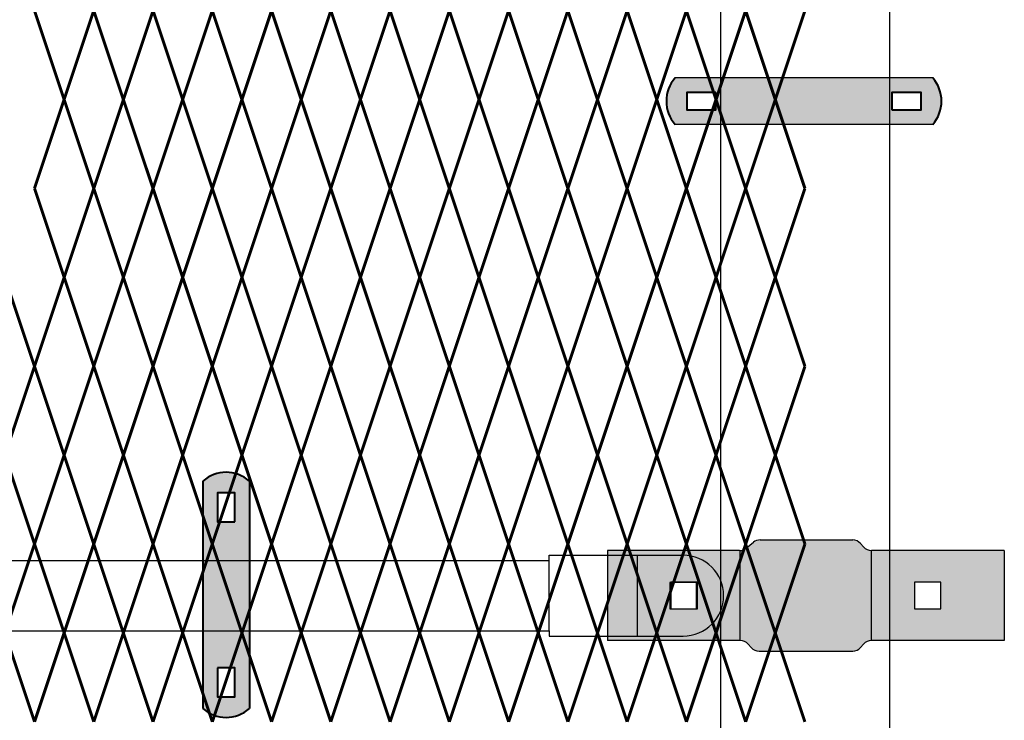
# Model space of a CAD drawing. Units: inches. Extents: x 12 to 219, y 11 to 160.
# Drawn here: x 153 to 176, y 92 to 108 of the extents above; entities that cross this region are included whole.
import ezdxf

# ---------------------------------------------------------------- set-up
doc = ezdxf.new("R2010")
doc.units = ezdxf.units.IN
doc.header["$MEASUREMENT"] = 0
doc.layers.add('BORDER', color=7, linetype='Continuous', lineweight=40)
for name, color, linetype in [('Fence screen', 7, 'Continuous'), ('hardware', 7, 'Continuous'), ('post and C', 7, 'Continuous')]:
    doc.layers.add(name, color=color, linetype=linetype)

# ---------------------------------------------------------------- blocks, each defined once
blk = doc.blocks.new('9.9 hor with ends')
at = {"layer": 'post and C'}
for p, q in [((-138.4894413886734, 167.4876263894247), (-34.06840893303681, 167.4876263894247)), ((-34.06840893303681, 167.4876263894247), (-34.06840893303681, 167.6126263894247)), ((-34.06840893303681, 167.6126263894247), (-31.9821929635668, 167.6126263894247)), ((-34.06840893303681, 165.8276263894247), (-34.06840893303681, 167.4876263894247)), ((-31.9821929635668, 165.7026263894247), (-31.9821929635668, 167.6126263894247)), ((-31.9821929635668, 167.6126263894247), (-30.90210250295692, 167.6126263894247)), ((-30.58960250295695, 166.9701263894247), (-31.21460250295695, 166.9701263894247)), ((-31.21460250295695, 166.9701263894247), (-31.21460250295695, 166.3451263894247)), ((-30.58960250295695, 166.3451263894247), (-30.58960250295695, 166.9701263894247)), ((-31.21460250295695, 166.3451263894247), (-30.58960250295695, 166.3451263894247)), ((-138.4894413886734, 165.8276263894247), (-34.06840893303681, 165.8276263894247)), ((-34.06840893303681, 165.8276263894247), (-34.06840893303681, 165.7026263894247)), ((-34.06840893303681, 165.7026263894247), (-31.9821929635668, 165.7026263894247)), ((-31.9821929635668, 165.7026263894247), (-30.90210250295692, 165.7026263894247))]:
    blk.add_line(p, q, dxfattribs=at)
blk.add_arc((-30.90210250295692, 166.6576263894247), 0.9549999999999841, 270, 90, dxfattribs=at)
blk = doc.blocks.new('Line hor clamp')
at = {"layer": 'post and C'}
h = blk.add_hatch(color=256, dxfattribs=at)
h.dxf.hatch_style = 1
h.set_gradient(color1=(0, 0, 255), color2=(255, 255, 0), tint=1, name='INVCYLINDER')
edge = h.paths.add_edge_path()
edge.add_arc((-41.11706636794283, 117.0338360039219), 0.25, 221.1859251657135, 270)
edge.add_line((-41.11706636794283, 116.7838360039219), (-38.90645048123874, 116.7838360039219))
edge.add_arc((-38.90645048123874, 117.0338360039219), 0.25, 270, 318.8140748342932)
edge.add_line((-38.718306307562, 116.8692098519548), (-38.64896054161954, 116.948462155889))
edge.add_arc((-38.46081636794284, 116.7838360039219), 0.25, 90, 138.8140748342902, ccw=False)
edge.add_line((-38.46081636794284, 117.0338360039219), (-35.32425842459079, 117.0338360039219))
edge.add_line((-35.32425842459079, 117.0338360039219), (-35.32425842459079, 119.1588360039219))
edge.add_line((-35.32425842459079, 119.1588360039219), (-38.46081636794287, 119.1588360039219))
edge.add_arc((-38.46081636794287, 119.4088360039219), 0.25, 221.1859251657104, 270, ccw=False)
edge.add_line((-38.64896054161957, 119.2442098519548), (-38.71830630756203, 119.323462155889))
edge.add_arc((-38.90645048123875, 119.1588360039219), 0.25, 41.18592516570963, 90)
edge.add_line((-38.90645048123875, 119.4088360039219), (-41.09183286154916, 119.4088360039219))
edge.add_arc((-41.09183286154916, 119.1588360039219), 0.25, 90, 129.059421071412)
edge.add_line((-41.24936436789176, 119.352959223835), (-41.41972294989009, 119.2147127840088))
edge.add_arc((-41.57725445623271, 119.4088360039219), 0.25, 270, 309.05942107141453, ccw=False)
edge.add_line((-41.57725445623271, 119.1588360039219), (-44.69925842459079, 119.1588360039219))
edge.add_line((-44.69925842459079, 119.1588360039219), (-44.69925842459079, 117.0338360039219))
edge.add_line((-44.69925842459079, 117.0338360039219), (-41.56270048123872, 117.0338360039219))
edge.add_arc((-41.56270048123872, 116.7838360039219), 0.25, 41.18592516571039, 90, ccw=False)
edge.add_line((-41.37455630756202, 116.948462155889), (-41.30521054161954, 116.8692098519548))
h.paths.add_polyline_path([(-42.57425842459079, 118.4088360039219), (-43.19925842459079, 118.4088360039219), (-43.19925842459079, 117.7838360039219), (-42.57425842459079, 117.7838360039219)], flags=16)
h.paths.add_polyline_path([(-36.82425842459079, 118.4088360039219), (-37.44925842459079, 118.4088360039219), (-37.44925842459079, 117.7838360039219), (-36.82425842459079, 117.7838360039219)], flags=16)
for p, q in [((-41.09183286154916, 119.4088360039219), (-38.90645048123875, 119.4088360039219)), ((-41.56270048123872, 117.0338360039219), (-41.56270048123872, 119.1592599998433)), ((-38.46081636794284, 117.0338360039219), (-38.46081636794287, 119.1588360039219)), ((-41.11706636794283, 116.7838360039219), (-38.90645048123874, 116.7838360039219))]:
    blk.add_line(p, q)
for centre, start, end in [((-41.09183286154916, 119.1588360039219), 90, 129.059421071412), ((-38.90645048123875, 119.1588360039219), 41.18592516570963, 90), ((-41.11706636794283, 117.0338360039219), 221.1859251657135, 270), ((-38.90645048123874, 117.0338360039219), 270, 318.8140748342932)]:
    blk.add_arc(centre, 0.25, start, end)
for p, q in [((-41.41972294989009, 119.2147127840088), (-41.24936436789176, 119.352959223835)), ((-44.69925842459079, 119.1588360039219), (-44.69925842459079, 117.0338360039219)), ((-41.57725445623271, 119.1588360039219), (-44.69925842459079, 119.1588360039219)), ((-38.71830630756203, 119.323462155889), (-38.64896054161957, 119.2442098519548)), ((-35.32425842459079, 119.1588360039219), (-38.46081636794287, 119.1588360039219)), ((-35.32425842459079, 119.1588360039219), (-35.32425842459079, 117.0338360039219)), ((-43.19925842459079, 118.4088360039219), (-43.19925842459079, 117.7838360039219)), ((-42.57425842459079, 118.4088360039219), (-43.19925842459079, 118.4088360039219)), ((-42.57425842459079, 117.7838360039219), (-42.57425842459079, 118.4088360039219)), ((-37.44925842459079, 118.4088360039219), (-37.44925842459079, 117.7838360039219)), ((-36.82425842459079, 118.4088360039219), (-37.44925842459079, 118.4088360039219)), ((-36.82425842459079, 117.7838360039219), (-36.82425842459079, 118.4088360039219)), ((-43.19925842459079, 117.7838360039219), (-42.57425842459079, 117.7838360039219)), ((-37.44925842459079, 117.7838360039219), (-36.82425842459079, 117.7838360039219)), ((-41.56270048123872, 117.0338360039219), (-44.69925842459079, 117.0338360039219)), ((-35.32425842459079, 117.0338360039219), (-38.46081636794284, 117.0338360039219)), ((-41.37455630756202, 116.948462155889), (-41.30521054161954, 116.8692098519548)), ((-38.718306307562, 116.8692098519548), (-38.64896054161954, 116.948462155889))]:
    blk.add_line(p, q, dxfattribs=at)
for centre, start, end in [((-41.57725445623271, 119.4088360039219), 270, 309.0594210714145), ((-38.46081636794287, 119.4088360039219), 221.1859251657104, 270), ((-41.56270048123872, 116.7838360039219), 41.18592516571042, 90), ((-38.46081636794284, 116.7838360039219), 90, 138.8140748342902)]:
    blk.add_arc(centre, 0.25, start, end, dxfattribs=at)
blk = doc.blocks.new('hor line c clamp')
at = {"layer": 'post and C'}
h = blk.add_hatch(color=256, dxfattribs=at)
h.dxf.hatch_style = 1
h.set_gradient(color1=(0, 0, 255), color2=(0, 0, 255), tint=1)
h.paths.add_polyline_path([(-14.34053190420077, 110.5752287171858), (-14.34053190420077, 111.2644467998322), (-14.75406275378864, 111.2644467998322), (-14.75406275378864, 110.5752287171858)], flags=16)
h.paths.add_polyline_path([(-14.75406275378864, 107.1291383039532), (-14.75406275378864, 106.4399202213067), (-14.34053190420077, 106.4399202213067), (-14.34053190420077, 107.1291383039532)], flags=16)
edge = h.paths.add_edge_path()
edge.add_line((-13.99592286287741, 111.5401340328906), (-13.99592286287753, 106.1642329882484))
edge.add_arc((-14.5472973289947, 106.7960162306742), 0.8385486672198291, 228.887909560826, 311.112090439174, ccw=False)
edge.add_line((-15.09867179511187, 106.1642329882483), (-15.09867179511187, 111.5401340328907))
edge.add_arc((-14.5472973289947, 110.9083507904648), 0.8385486672198291, 48.88790956082602, 131.112090439174, ccw=False)
at = {"layer": 'BORDER'}
blk.add_line((-13.99592286287741, 111.5401340328906), (-13.99592286287753, 106.1642329882484), dxfattribs=at)
blk.add_lwpolyline([(-15.09867179511187, 111.5401340328907), (-15.09867179511187, 106.1642329882483)], dxfattribs=at)
for points in [[(-14.34053190420077, 110.5752287171858), (-14.34053190420077, 111.2644467998322), (-14.75406275378864, 111.2644467998322), (-14.75406275378864, 110.5752287171858)], [(-14.75406275378864, 107.1291383039532), (-14.75406275378864, 106.4399202213067), (-14.34053190420077, 106.4399202213067), (-14.34053190420077, 107.1291383039532)]]:
    blk.add_lwpolyline(points, close=True, dxfattribs=at)
for centre, start, end in [((-14.5472973289947, 110.9083507904648), 48.88790956082602, 131.112090439174), ((-14.5472973289947, 106.7960162306742), 228.887909560826, 311.112090439174)]:
    blk.add_arc(centre, 0.8385486672198291, start, end, dxfattribs=at)
blk = doc.blocks.new('8Ft End Post')
at = {"layer": 'post and C'}
for p, q in [((49.7572318875782, 114.3052868244748, -6.999999999999289), (49.75723188757819, 12.55528682447482, -6.999999999999289)), ((53.75723188757819, 12.55528682447482, -6.999999999999289), (53.7572318875782, 114.3052868244748, -6.999999999999289))]:
    blk.add_line(p, q, dxfattribs=at)
blk = doc.blocks.new('end post c clamp')
at = {"layer": 'post and C'}
h = blk.add_hatch(color=256, dxfattribs=at)
h.dxf.hatch_style = 1
h.set_gradient(color1=(0, 0, 255), color2=(0, 0, 255), tint=1)
h.paths.add_polyline_path([(-7.205545141824402, 110.9224492797746), (-7.894763224470879, 110.9224492797746), (-7.894763224470879, 110.5089184301867), (-7.205545141824402, 110.5089184301867)], flags=16)
h.paths.add_polyline_path([(-3.048886622822195, 110.5089184301867), (-2.359668540175718, 110.5089184301867), (-2.359668540175718, 110.9224492797746), (-3.048886622822195, 110.9224492797746)], flags=16)
edge = h.paths.add_edge_path()
edge.add_line((-2.083981307117298, 111.2670583210979), (-8.170450457529299, 111.2670583210979))
edge.add_arc((-7.538667215103473, 110.7156838549807), 0.8385486672198291, 138.887909560826, 221.112090439174)
edge.add_line((-8.170450457529299, 110.1643093888634), (-2.083981307117298, 110.1643093888634))
edge.add_arc((-2.715764549543124, 110.7156838549807), 0.8385486672198291, 318.887909560826, 401.112090439174)
at = {"layer": 'BORDER'}
for points in [[(-7.205545141824402, 110.9224492797746), (-7.894763224470879, 110.9224492797746), (-7.894763224470879, 110.5089184301867), (-7.205545141824402, 110.5089184301867)], [(-3.048886622822195, 110.5089184301867), (-2.359668540175718, 110.5089184301867), (-2.359668540175718, 110.9224492797746), (-3.048886622822195, 110.9224492797746)]]:
    blk.add_lwpolyline(points, close=True, dxfattribs=at)
for centre, start, end in [((-7.538667215103473, 110.7156838549807), 138.887909560826, 221.112090439174), ((-2.715764549543124, 110.7156838549807), 318.887909560826, 41.11209043917398)]:
    blk.add_arc(centre, 0.8385486672198291, start, end, dxfattribs=at)
at = {"layer": 'post and C'}
for p, q in [((-2.083981307117298, 111.2670583210979), (-8.170450457529299, 111.2670583210979)), ((-2.083981307117298, 110.1643093888634), (-8.170450457529299, 110.1643093888634))]:
    blk.add_line(p, q, dxfattribs=at)

msp = doc.modelspace()

# ---------------------------------------------------------------- linework, layer by layer
at = {"layer": 'Fence screen', "color": 7, "linetype": 'Continuous', "const_width": 0.07}
for points, elevation in [([(153.2284367765702, 108.4378955628261), (153.9284367765702, 106.337895562826)], -1.399999999999309), ([(153.9284367765702, 106.337895562826), (154.6284367765703, 108.4378955628259)], -1.399999999999309), ([(155.3284367765702, 106.337895562826), (154.6284367765703, 108.4378955628259)], -0.6999999999993065), ([(156.7284367765703, 106.337895562826), (156.0284367765702, 108.4378955628259)], 1.400000000000688), ([(156.7284367765703, 106.337895562826), (157.4284367765702, 108.4378955628259)], -2.799999999999301), ([(158.1284367765701, 106.337895562826), (157.4284367765702, 108.4378955628259)], 0.700000000000685), ([(158.1284367765701, 106.337895562826), (158.8284367765702, 108.4378955628259)], 4.200000000000671), ([(159.5284367765702, 106.337895562826), (158.8284367765702, 108.4378955628259)], 3.500000000000682), ([(159.5284367765702, 106.337895562826), (160.2284367765703, 108.4378955628259)], 3.500000000000682), ([(160.9284367765702, 106.337895562826), (160.2284367765703, 108.4378955628259)], 4.900000000000674), ([(160.9284367765702, 106.337895562826), (161.6284367765701, 108.4378955628259)], 0.700000000000685), ([(162.3284367765702, 106.337895562826), (161.6284367765701, 108.4378955628259)], 7.000000000000668), ([(162.3284367765702, 106.337895562826), (163.0284367765702, 108.4378955628259)], 4.900000000000674), ([(163.7284367765703, 106.337895562826), (163.0284367765702, 108.4378955628259)], 9.100000000000662), ([(163.7284367765703, 106.337895562826), (164.4284367765702, 108.4378955628259)], 8.40000000000066), ([(165.1284367765701, 106.337895562826), (164.4284367765702, 108.4378955628259)], 7.700000000000671), ([(165.1284367765701, 106.337895562826), (165.8284367765702, 108.4378955628259)], 9.80000000000065), ([(166.5284367765702, 106.337895562826), (165.8284367765702, 108.4378955628259)], 10.50000000000065), ([(166.5284367765702, 106.337895562826), (167.2284367765702, 108.4378955628259)], 12.60000000000065), ([(167.9284367765702, 106.337895562826), (167.2284367765702, 108.4378955628259)], 11.90000000000065), ([(167.9284367765702, 106.337895562826), (168.6284367765701, 108.4378955628259)], 10.50000000000065), ([(169.3284367765701, 106.337895562826), (168.6284367765701, 108.4378955628259)], 11.90000000000065), ([(169.3284367765701, 106.337895562826), (170.0284367765702, 108.4378955628259)], 16.80000000000064), ([(170.7284367765702, 106.337895562826), (170.0284367765702, 108.4378955628259)], 15.40000000000063), ([(170.7284367765702, 106.337895562826), (171.4284367765702, 108.4378955628259)], 14.70000000000066), ([(153.2284367765702, 104.2378955628262), (153.9284367765701, 106.3378955628262)], 2.799999999999983), ([(154.6284367765703, 104.2378955628259), (153.9284367765702, 106.337895562826)], -2.799999999999301), ([(154.6284367765703, 104.2378955628259), (155.3284367765702, 106.337895562826)], 2.100000000000676), ([(156.0284367765702, 104.2378955628259), (156.7284367765703, 106.337895562826)], -0.6999999999993065), ([(157.4284367765702, 104.2378955628259), (156.7284367765703, 106.337895562826)], 2.800000000000679), ([(157.4284367765702, 104.2378955628259), (158.1284367765701, 106.337895562826)], 1.400000000000688), ([(158.8284367765702, 104.2378955628259), (158.1284367765701, 106.337895562826)], -5.599999999999284), ([(158.8284367765702, 104.2378955628259), (159.5284367765702, 106.337895562826)], 2.100000000000676), ([(160.2284367765703, 104.2378955628259), (159.5284367765702, 106.337895562826)], 5.600000000000676), ([(160.2284367765703, 104.2378955628259), (160.9284367765702, 106.337895562826)], 2.800000000000679), ([(161.6284367765701, 104.2378955628259), (160.9284367765702, 106.337895562826)], -4.199999999999292), ([(161.6284367765701, 104.2378955628259), (162.3284367765702, 106.337895562826)], 6.300000000000665), ([(163.0284367765702, 104.2378955628259), (162.3284367765702, 106.337895562826)], 5.600000000000676), ([(163.0284367765702, 104.2378955628259), (163.7284367765703, 106.337895562826)], 7.000000000000668), ([(164.4284367765702, 104.2378955628259), (163.7284367765703, 106.337895562826)], 7.000000000000668), ([(164.4284367765702, 104.2378955628259), (165.1284367765701, 106.337895562826)], 8.40000000000066), ([(165.8284367765702, 104.2378955628259), (165.1284367765701, 106.337895562826)], 9.80000000000065), ([(165.8284367765702, 104.2378955628259), (166.5284367765702, 106.337895562826)], 9.100000000000662), ([(167.2284367765702, 104.2378955628259), (166.5284367765702, 106.337895562826)], 13.30000000000064), ([(167.2284367765702, 104.2378955628259), (167.9284367765702, 106.337895562826)], 11.20000000000066), ([(168.6284367765701, 104.2378955628259), (167.9284367765702, 106.337895562826)], 14.00000000000064), ([(168.6284367765701, 104.2378955628259), (169.3284367765701, 106.337895562826)], 12.60000000000065), ([(170.0284367765702, 104.2378955628259), (169.3284367765701, 106.337895562826)], 11.20000000000066), ([(170.0284367765702, 104.2378955628259), (170.7284367765702, 106.337895562826)], 15.40000000000063), ([(171.4284367765702, 104.2378955628259), (170.7284367765702, 106.337895562826)], 16.10000000000062), ([(154.6284367765703, 104.2378955628259), (153.9284367765702, 102.137895562826)], -0.6999999999993065), ([(154.6284367765703, 104.2378955628259), (155.3284367765702, 102.137895562826)], -1.399999999999309), ([(156.0284367765702, 104.2378955628259), (155.3284367765702, 102.137895562826)], -2.099999999999298), ([(156.0284367765702, 104.2378955628259), (156.7284367765703, 102.137895562826)], 1.400000000000688), ([(157.4284367765702, 104.2378955628259), (158.1284367765701, 102.137895562826)], 0.700000000000685), ([(158.8284367765702, 104.2378955628259), (158.1284367765701, 102.137895562826)], 2.800000000000679), ([(158.8284367765702, 104.2378955628259), (159.5284367765702, 102.137895562826)], 2.800000000000679), ([(160.2284367765703, 104.2378955628259), (159.5284367765702, 102.137895562826)], 2.100000000000676), ([(160.2284367765703, 104.2378955628259), (160.9284367765702, 102.137895562826)], 4.200000000000671), ([(161.6284367765701, 104.2378955628259), (160.9284367765702, 102.137895562826)], 4.900000000000674), ([(161.6284367765701, 104.2378955628259), (162.3284367765702, 102.137895562826)], 4.900000000000674), ([(163.0284367765702, 104.2378955628259), (162.3284367765702, 102.137895562826)], 6.300000000000665), ([(163.0284367765702, 104.2378955628259), (163.7284367765703, 102.137895562826)], 7.000000000000668), ([(164.4284367765702, 104.2378955628259), (163.7284367765703, 102.137895562826)], -10.49999999999928), ([(164.4284367765702, 104.2378955628259), (165.1284367765701, 102.137895562826)], 7.700000000000671), ([(165.8284367765702, 104.2378955628259), (165.1284367765701, 102.137895562826)], 10.50000000000065), ([(165.8284367765702, 104.2378955628259), (166.5284367765702, 102.137895562826)], 4.200000000000671), ([(167.2284367765702, 104.2378955628259), (166.5284367765702, 102.137895562826)], 12.60000000000065), ([(167.2284367765702, 104.2378955628259), (167.9284367765702, 102.137895562826)], 18.20000000000061), ([(168.6284367765701, 104.2378955628259), (167.9284367765702, 102.137895562826)], 11.20000000000066), ([(168.6284367765701, 104.2378955628259), (169.3284367765701, 102.137895562826)], 15.40000000000063), ([(170.0284367765702, 104.2378955628259), (169.3284367765701, 102.137895562826)], 17.50000000000065), ([(170.0284367765702, 104.2378955628259), (170.7284367765702, 102.137895562826)], 10.50000000000065), ([(171.4284367765702, 104.2378955628259), (170.7284367765702, 102.137895562826)], 15.40000000000063), ([(152.5284367765703, 102.137895562826), (153.2284367765703, 100.0378955628259)], -2.099999999999298), ([(153.9284367765702, 102.137895562826), (153.2284367765703, 100.0378955628259)], -2.799999999999301), ([(155.3284367765702, 102.137895562826), (154.6284367765703, 100.0378955628259)], -1.399999999999309), ([(155.3284367765702, 102.137895562826), (156.0284367765702, 100.0378955628259)], -0.6999999999993065), ([(156.7284367765703, 102.137895562826), (156.0284367765702, 100.0378955628259)], 1.400000000000688), ([(156.7284367765703, 102.137895562826), (157.4284367765702, 100.0378955628259)], 0.700000000000685), ([(158.1284367765701, 102.137895562826), (157.4284367765702, 100.0378955628259)], -8.399999999999281), ([(158.1284367765701, 102.137895562826), (158.8284367765702, 100.0378955628259)], 3.500000000000682), ([(159.5284367765702, 102.137895562826), (158.8284367765702, 100.0378955628259)], 4.200000000000671), ([(159.5284367765702, 102.137895562826), (160.2284367765703, 100.0378955628259)], 4.900000000000674), ([(160.9284367765702, 102.137895562826), (160.2284367765703, 100.0378955628259)], 7.000000000000668), ([(160.9284367765702, 102.137895562826), (161.6284367765701, 100.0378955628259)], 6.300000000000665), ([(162.3284367765702, 102.137895562826), (161.6284367765701, 100.0378955628259)], -5.599999999999284), ([(162.3284367765702, 102.137895562826), (163.0284367765702, 100.0378955628259)], 5.600000000000676), ([(163.7284367765703, 102.137895562826), (163.0284367765702, 100.0378955628259)], 8.40000000000066), ([(163.7284367765703, 102.137895562826), (164.4284367765702, 100.0378955628259)], 9.100000000000662), ([(165.1284367765701, 102.137895562826), (164.4284367765702, 100.0378955628259)], 8.40000000000066), ([(165.1284367765701, 102.137895562826), (165.8284367765702, 100.0378955628259)], 9.100000000000662), ([(166.5284367765702, 102.137895562826), (165.8284367765702, 100.0378955628259)], 9.80000000000065), ([(166.5284367765702, 102.137895562826), (167.2284367765702, 100.0378955628259)], 10.50000000000065), ([(167.9284367765702, 102.137895562826), (167.2284367765702, 100.0378955628259)], 11.90000000000065), ([(167.9284367765702, 102.137895562826), (168.6284367765701, 100.0378955628259)], 11.90000000000065), ([(169.3284367765701, 102.137895562826), (168.6284367765701, 100.0378955628259)], 13.30000000000064), ([(169.3284367765701, 102.137895562826), (170.0284367765702, 100.0378955628259)], 13.30000000000064), ([(170.7284367765702, 102.137895562826), (170.0284367765702, 100.0378955628259)], 14.70000000000066), ([(170.7284367765702, 102.137895562826), (171.4284367765702, 100.0378955628259)], 14.70000000000066), ([(152.5284367765703, 97.93789556282587), (153.2284367765703, 100.0378955628259)], 5.600000000000676), ([(153.9284367765702, 97.93789556282587), (153.2284367765703, 100.0378955628259)], -1.399999999999309), ([(155.3284367765702, 97.93789556282587), (154.6284367765703, 100.0378955628259)], -2.799999999999301), ([(155.3284367765702, 97.93789556282587), (156.0284367765702, 100.0378955628259)], -2.799999999999301), ([(156.7284367765703, 97.93789556282587), (156.0284367765702, 100.0378955628259)], 1.400000000000688), ([(156.7284367765703, 97.93789556282587), (157.4284367765702, 100.0378955628259)], -1.399999999999309), ([(158.1284367765701, 97.93789556282587), (157.4284367765702, 100.0378955628259)], -6.999999999999289), ([(158.1284367765701, 97.93789556282587), (158.8284367765702, 100.0378955628259)], 2.800000000000679), ([(159.5284367765702, 97.93789556282587), (158.8284367765702, 100.0378955628259)], 4.200000000000671), ([(159.5284367765702, 97.93789556282587), (160.2284367765703, 100.0378955628259)], 1.400000000000688), ([(160.9284367765702, 97.93789556282587), (160.2284367765703, 100.0378955628259)], 3.500000000000682), ([(160.9284367765702, 97.93789556282587), (161.6284367765701, 100.0378955628259)], 5.600000000000676), ([(162.3284367765702, 97.93789556282587), (161.6284367765701, 100.0378955628259)], 7.000000000000668), ([(162.3284367765702, 97.93789556282587), (163.0284367765702, 100.0378955628259)], -2.099999999999298), ([(163.7284367765703, 97.93789556282587), (163.0284367765702, 100.0378955628259)], 8.40000000000066), ([(163.7284367765703, 97.93789556282587), (164.4284367765702, 100.0378955628259)], 7.700000000000671), ([(165.1284367765701, 97.93789556282587), (164.4284367765702, 100.0378955628259)], 7.700000000000671), ([(165.1284367765701, 97.93789556282587), (165.8284367765702, 100.0378955628259)], 9.80000000000065), ([(166.5284367765702, 97.93789556282587), (165.8284367765702, 100.0378955628259)], 9.100000000000662), ([(166.5284367765702, 97.93789556282587), (167.2284367765702, 100.0378955628259)], 12.60000000000065), ([(167.9284367765702, 97.93789556282587), (167.2284367765702, 100.0378955628259)], 12.60000000000065), ([(167.9284367765702, 97.93789556282587), (168.6284367765701, 100.0378955628259)], 14.00000000000064), ([(169.3284367765701, 97.93789556282587), (168.6284367765701, 100.0378955628259)], 11.90000000000065), ([(169.3284367765701, 97.93789556282587), (170.0284367765702, 100.0378955628259)], 11.20000000000066), ([(170.7284367765702, 97.93789556282587), (170.0284367765702, 100.0378955628259)], 16.10000000000062), ([(170.7284367765702, 97.93789556282587), (171.4284367765702, 100.0378955628259)], 14.00000000000064), ([(153.2284367765703, 95.83789556282596), (152.5284367765703, 97.93789556282587)], 4.900000000000674), ([(153.2284367765703, 95.83789556282596), (153.9284367765702, 97.93789556282587)], 0.700000000000685), ([(154.6284367765703, 95.83789556282596), (153.9284367765702, 97.93789556282587)], -3.499999999999289), ([(154.6284367765703, 95.83789556282596), (155.3284367765702, 97.93789556282587)], -2.099999999999298), ([(156.0284367765702, 95.83789556282596), (155.3284367765702, 97.93789556282587)], 0.700000000000685), ([(156.0284367765702, 95.83789556282596), (156.7284367765703, 97.93789556282587)], -0.6999999999993065), ([(157.4284367765702, 95.83789556282596), (156.7284367765703, 97.93789556282587)], -0.6999999999993065), ([(157.4284367765702, 95.83789556282596), (158.1284367765701, 97.93789556282587)], 3.500000000000682), ([(158.8284367765702, 95.83789556282596), (158.1284367765701, 97.93789556282587)], 2.800000000000679), ([(158.8284367765702, 95.83789556282596), (159.5284367765702, 97.93789556282587)], 2.100000000000676), ([(160.2284367765703, 95.83789556282596), (159.5284367765702, 97.93789556282587)], 4.200000000000671), ([(160.2284367765703, 95.83789556282596), (160.9284367765702, 97.93789556282587)], 6.300000000000665), ([(161.6284367765701, 95.83789556282596), (160.9284367765702, 97.93789556282587)], 6.300000000000665), ([(161.6284367765701, 95.83789556282596), (162.3284367765702, 97.93789556282587)], 6.300000000000665), ([(163.0284367765702, 95.83789556282596), (162.3284367765702, 97.93789556282587)], 2.100000000000676), ([(163.0284367765702, 95.83789556282596), (163.7284367765703, 97.93789556282587)], 8.40000000000066), ([(164.4284367765702, 95.83789556282596), (163.7284367765703, 97.93789556282587)], 9.100000000000662), ([(164.4284367765702, 95.83789556282596), (165.1284367765701, 97.93789556282587)], 7.700000000000671), ([(165.8284367765702, 95.83789556282596), (165.1284367765701, 97.93789556282587)], 10.50000000000065), ([(165.8284367765702, 95.83789556282596), (166.5284367765702, 97.93789556282587)], 9.80000000000065), ([(167.2284367765702, 95.83789556282596), (166.5284367765702, 97.93789556282587)], 13.30000000000064), ([(167.2284367765702, 95.83789556282596), (167.9284367765702, 97.93789556282587)], 11.20000000000066), ([(168.6284367765701, 95.83789556282596), (167.9284367765702, 97.93789556282587)], 11.90000000000065), ([(168.6284367765701, 95.83789556282596), (169.3284367765701, 97.93789556282587)], 10.50000000000065), ([(170.0284367765702, 95.83789556282596), (169.3284367765701, 97.93789556282587)], 14.70000000000066), ([(170.0284367765702, 95.83789556282596), (170.7284367765702, 97.93789556282587)], 15.40000000000063), ([(171.4284367765702, 95.83789556282596), (170.7284367765702, 97.93789556282587)], 14.70000000000066), ([(153.2284367765703, 95.83789556282596), (152.5284367765703, 93.73789556282583)], -21.69999999999922), ([(153.2284367765703, 95.83789556282596), (153.9284367765702, 93.73789556282583)], -0.6999999999992639), ([(154.6284367765703, 95.83789556282596), (153.9284367765702, 93.73789556282583)], -3.499999999999261), ([(154.6284367765703, 95.83789556282596), (155.3284367765702, 93.73789556282583)], 11.90000000000066), ([(156.0284367765702, 95.83789556282596), (155.3284367765702, 93.73789556282583)], 2.100000000000719), ([(156.0284367765702, 95.83789556282596), (156.7284367765703, 93.73789556282583)], 13.30000000000068), ([(157.4284367765702, 95.83789556282596), (156.7284367765703, 93.73789556282583)], -2.099999999999284), ([(157.4284367765702, 95.83789556282596), (158.1284367765703, 93.73789556282583)], 0.7000000000006992), ([(158.8284367765702, 95.83789556282596), (158.1284367765703, 93.73789556282583)], -2.099999999999284), ([(158.8284367765702, 95.83789556282596), (159.5284367765702, 93.73789556282583)], 2.100000000000719), ([(160.2284367765703, 95.83789556282596), (159.5284367765702, 93.73789556282583)], 4.900000000000716), ([(160.2284367765703, 95.83789556282596), (160.9284367765702, 93.73789556282583)], 7.700000000000699), ([(161.6284367765701, 95.83789556282596), (160.9284367765702, 93.73789556282583)], 6.300000000000679), ([(161.6284367765701, 95.83789556282596), (162.3284367765702, 93.73789556282583)], 11.90000000000066), ([(163.0284367765702, 95.83789556282596), (162.3284367765702, 93.73789556282583)], 7.700000000000699), ([(163.0284367765702, 95.83789556282596), (163.7284367765703, 93.73789556282583)], 3.500000000000696), ([(164.4284367765702, 95.83789556282596), (163.7284367765703, 93.73789556282583)], 9.100000000000676), ([(164.4284367765702, 95.83789556282596), (165.1284367765701, 93.73789556282583)], 9.100000000000676), ([(165.8284367765702, 95.83789556282596), (165.1284367765701, 93.73789556282583)], 0.7000000000006992), ([(165.8284367765702, 95.83789556282596), (166.5284367765702, 93.73789556282583)], -9.099999999999284), ([(167.2284367765702, 95.83789556282596), (166.5284367765702, 93.73789556282583)], 6.300000000000679), ([(167.2284367765702, 95.83789556282596), (167.9284367765702, 93.73789556282583)], 13.30000000000068), ([(168.6284367765701, 95.83789556282596), (167.9284367765702, 93.73789556282583)], -0.6999999999992639), ([(168.6284367765701, 95.83789556282596), (169.3284367765702, 93.73789556282583)], 10.5000000000007), ([(170.0284367765702, 95.83789556282596), (169.3284367765702, 93.73789556282583)], 4.900000000000716), ([(170.0284367765702, 95.83789556282596), (170.7284367765702, 93.73789556282583)], 14.70000000000066), ([(171.4284367765702, 95.83789556282596), (170.7284367765702, 93.73789556282583)], 16.10000000000062), ([(152.5284367765703, 93.73789556282583), (153.2284367765703, 91.63789556282603)], 4.200000000000699), ([(153.9284367765702, 93.73789556282583), (153.2284367765703, 91.63789556282603)], 7.000000000000696), ([(153.9284367765702, 93.73789556282583), (154.6284367765703, 91.63789556282603)], 5.600000000000676), ([(155.3284367765702, 93.73789556282583), (154.6284367765703, 91.63789556282603)], 8.40000000000066), ([(155.3284367765702, 93.73789556282583), (156.0284367765702, 91.63789556282603)], -1.399999999999281), ([(156.7284367765703, 93.73789556282583), (156.0284367765702, 91.63789556282603)], 1.400000000000716), ([(156.7284367765703, 93.73789556282583), (157.4284367765702, 91.63789556282603)], -2.099999999999284), ([(158.1284367765703, 93.73789556282583), (158.8284367765702, 91.63789556282603)], 7.000000000000696), ([(159.5284367765702, 93.73789556282583), (158.8284367765702, 91.63789556282603)], 2.800000000000679), ([(159.5284367765702, 93.73789556282583), (160.2284367765703, 91.63789556282603)], 4.200000000000699), ([(160.9284367765702, 93.73789556282583), (160.2284367765703, 91.63789556282603)], 2.800000000000679), ([(160.9284367765702, 93.73789556282583), (161.6284367765701, 91.63789556282592)], -8.399999999999281), ([(162.3284367765702, 93.73789556282583), (161.6284367765701, 91.63789556282592)], 5.600000000000676), ([(162.3284367765702, 93.73789556282583), (163.0284367765702, 91.63789556282592)], 1.400000000000716), ([(163.7284367765703, 93.73789556282583), (163.0284367765702, 91.63789556282592)], 8.40000000000066), ([(165.1284367765701, 93.73789556282583), (164.4284367765702, 91.63789556282592)], 9.80000000000068), ([(165.1284367765701, 93.73789556282583), (165.8284367765702, 91.63789556282592)], 9.80000000000068), ([(166.5284367765702, 93.73789556282583), (165.8284367765702, 91.63789556282592)], -2.799999999999301), ([(166.5284367765702, 93.73789556282583), (167.2284367765702, 91.63789556282592)], 15.40000000000066), ([(167.9284367765702, 93.73789556282583), (167.2284367765702, 91.63789556282592)], 12.60000000000068), ([(167.9284367765702, 93.73789556282583), (168.6284367765701, 91.63789556282592)], 11.20000000000066), ([(169.3284367765702, 93.73789556282583), (168.6284367765701, 91.63789556282592)], 14.00000000000064), ([(169.3284367765702, 93.73789556282583), (170.0284367765702, 91.63789556282603)], 12.60000000000068), ([(170.7284367765702, 93.73789556282583), (170.0284367765702, 91.63789556282603)], 15.40000000000066), ([(170.7284367765702, 93.73789556282583), (171.4284367765702, 91.63789556282603)], 14.00000000000064)]:
    msp.add_lwpolyline(points, dxfattribs=dict(at, elevation=elevation))
for points in [[(155.3284367765702, 106.337895562826), (156.0284367765702, 108.4378955628259)], [(156.0284367765702, 104.2378955628259), (155.3284367765702, 106.337895562826)], [(153.2284367765702, 104.2378955628262), (153.9284367765702, 102.137895562826)], [(157.4284367765702, 104.2378955628259), (156.7284367765703, 102.137895562826)], [(153.9284367765702, 102.137895562826), (154.6284367765703, 100.0378955628259)], [(153.9284367765702, 97.93789556282587), (154.6284367765703, 100.0378955628259)], [(158.1284367765703, 93.73789556282583), (157.4284367765702, 91.63789556282603)], [(163.7284367765703, 93.73789556282583), (164.4284367765702, 91.63789556282592)]]:
    msp.add_lwpolyline(points, dxfattribs=at)

# ---------------------------------------------------------------- block references
at = {"layer": 'hardware'}
for name, p in [('end post c clamp', (176.5316096477063, -4.415616613443319)), ('hor line c clamp', (172.3016706265411, -14.21457089726346, 13.99999999999858))]:
    msp.add_blockref(name, p, dxfattribs=at)
at = {"layer": 'post and C'}
for name, p in [('8Ft End Post', (119.674745466619, 27.7326087383513, 13.99999999999858)), ('Line hor clamp', (211.4627630760571, -23.47502692752164))]:
    msp.add_blockref(name, p, dxfattribs=at)
at = {"layer": 'post and C', "color": 7}
msp.add_blockref('9.9 hor with ends', (199.4536669757829, -72.04100217813391), dxfattribs=at)

doc.saveas('drawing.dxf')
